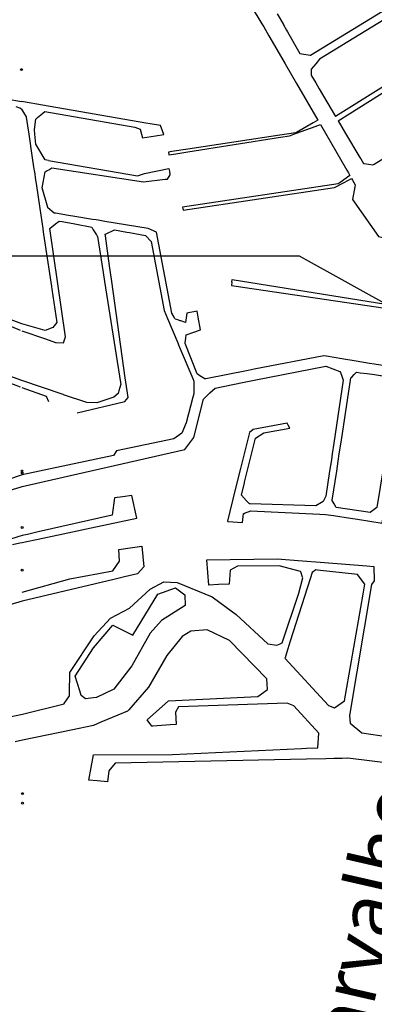
# Model space of a CAD drawing. Extents: x 184404 to 188604, y 1672554 to 1675524.
# Drawn here: x 185533 to 185727, y 1673612 to 1674151 of the extents above; entities that cross this region are included whole.
import ezdxf

# ---------------------------------------------------------------- set-up
doc = ezdxf.new("R2010")
doc.units = 0
doc.header["$MEASUREMENT"] = 0
doc.layers.get('0').update_dxf_attribs({"linetype": 'CONTINUOUS'})
for name, color, linetype in [('A-TEXT', 170, 'CONTINUOUS'), ('REG60-100', 7, 'CONTINUOUS'), ('V-QUADRA', 8, 'CONTINUOUS')]:
    doc.layers.add(name, color=color, linetype=linetype)
doc.styles.add('T16P', font='ARIAL.TTF', dxfattribs={"height": 1.6})

msp = doc.modelspace()

# ---------------------------------------------------------------- linework, layer by layer
for centre in [(185533.86, 1674123.61), (185534.14, 1673903.82), (185534.2, 1673902.69), (185534.24, 1673872.81), (185534.25, 1673849.44), (185534.43, 1673727.1), (185534.43, 1673721.87)]:
    msp.add_circle(centre, 0.5)
at = {"layer": 'REG60-100'}
for p, q in [((185686.23, 1674021.48), (185370.85, 1674021.48)), ((185818.56, 1673948.02), (185686.23, 1674021.48))]:
    msp.add_line(p, q, dxfattribs=at)
at = {"layer": 'V-QUADRA'}
for points in [[(185692.33, 1674131.61), (185771.23, 1674180), (185779.33, 1674184.97), (185793.52, 1674193.67), (185796.5, 1674198.92), (185796.26, 1674203.9), (185796.11, 1674206.83), (185795.65, 1674216.22), (185797.68, 1674216.41)], [(185799.66, 1674216.6), (185799.95, 1674216.63), (185800.47, 1674211.19), (185801.17, 1674203.9), (185801.45, 1674201.05), (185801.99, 1674195.4), (185801.23, 1674193.5), (185801.01, 1674192.96), (185779.33, 1674179.64), (185776.82, 1674178.1), (185697.32, 1674129.27), (185695.2, 1674126.78)], [(185658.61, 1674159.44), (185659.79, 1674158.31), (185665.68, 1674148.68)], [(185803.75, 1674157.91), (185803.21, 1674158.76), (185778.1, 1674143.04), (185776.2, 1674141.85), (185768.78, 1674137.2), (185767.01, 1674136.09), (185766.93, 1674136.04), (185763.49, 1674133.89), (185758, 1674130.45), (185754.29, 1674128.13), (185706.11, 1674097.96)], [(185707.57, 1674095.5), (185759.2, 1674128.13), (185762.87, 1674130.45), (185763.49, 1674130.84), (185767.01, 1674133.07), (185771.71, 1674136.04), (185773.55, 1674137.2), (185776.2, 1674138.88), (185778.1, 1674140.08), (185804.48, 1674156.75), (185803.75, 1674157.91)], [(185674.07, 1674154.15), (185677.45, 1674148.28), (185677.55, 1674148.1), (185679.24, 1674145.17), (185679.75, 1674144.29), (185686.57, 1674132.43), (185687.65, 1674132.25)], [(185665.68, 1674148.68), (185666.69, 1674147.03), (185669.5, 1674142.18), (185671.3, 1674139.08), (185678.41, 1674126.83)], [(185687.65, 1674132.25), (185692.19, 1674131.52), (185692.33, 1674131.61)], [(185678.41, 1674126.83), (185684.74, 1674115.93)], [(185695.2, 1674126.78), (185692.73, 1674123.88), (185692.68, 1674120.69), (185692.91, 1674120.31)], [(185727.23, 1674071.87), (185733.4, 1674075.63), (185741.24, 1674080.41), (185763.38, 1674093.91), (185799.04, 1674115.91), (185801.89, 1674121.29), (185801.44, 1674128.78)], [(185692.91, 1674120.31), (185695.22, 1674116.4), (185697.16, 1674113.11), (185706.11, 1674097.96)], [(185684.74, 1674115.93), (185696.4, 1674095.85)], [(185525.64, 1674107.62), (185533.93, 1674106.22)], [(185535.05, 1674106.02), (185533.92, 1674106.22)], [(185545.32, 1674104.23), (185535.05, 1674106.02)], [(185607.38, 1674087.31), (185611.9, 1674088.01), (185610.04, 1674093.01), (185604.44, 1674093.98), (185602.11, 1674094.38), (185545.32, 1674104.23)], [(185533.93, 1674101.98), (185532.93, 1674102.43), (185530.95, 1674103.31)], [(185533.93, 1674101.98), (185535.01, 1674100.15)], [(185535.01, 1674100.15), (185536.47, 1674097.81), (185536.5, 1674097.64)], [(185546.27, 1674075.07), (185541.79, 1674082.8), (185541.2, 1674088.35), (185540.94, 1674090.8), (185541.72, 1674096.51), (185542.68, 1674097.33), (185544.4, 1674098.79)], [(185544.4, 1674098.79), (185546.68, 1674100.73), (185595.93, 1674092.15), (185598.95, 1674090.93), (185600.27, 1674086.22), (185607.38, 1674087.31)], [(185536.5, 1674097.64), (185537.21, 1674092.88), (185537.88, 1674088.35), (185539.81, 1674075.31)], [(185693.84, 1674094.41), (185684.57, 1674089.19), (185684.14, 1674088.95), (185675.58, 1674087.66), (185625.16, 1674080.05), (185616.33, 1674078.72), (185614.49, 1674078.44), (185614.63, 1674076.93), (185618.53, 1674077.55), (185625.16, 1674078.6), (185675.8, 1674086.65), (185680.77, 1674087.44), (185684.57, 1674088.81), (185694.95, 1674092.55)], [(185696.4, 1674095.85), (185693.84, 1674094.41)], [(185694.95, 1674092.55), (185697.73, 1674093.55)], [(185697.73, 1674093.55), (185712.22, 1674068.59), (185713.14, 1674067)], [(185707.57, 1674095.5), (185709.57, 1674092.11), (185711.58, 1674088.72), (185719.36, 1674075.54), (185719.87, 1674074.69), (185721.35, 1674072.18), (185721.7, 1674072.13)], [(185539.81, 1674075.31), (185540.54, 1674070.35), (185540.87, 1674068.15), (185540.92, 1674067.81)], [(185548.59, 1674073.91), (185546.76, 1674074.23), (185546.27, 1674075.07)], [(185548.59, 1674073.91), (185597.55, 1674065.38), (185601.24, 1674066.73), (185614.74, 1674069.39), (185615.15, 1674067.22)], [(185721.7, 1674072.13), (185726.59, 1674071.48), (185727.23, 1674071.87)], [(185540.92, 1674067.81), (185541.62, 1674063.11), (185541.88, 1674061.33), (185543.92, 1674047.6)], [(185548.33, 1674048.03), (185545.27, 1674058.89), (185546.9, 1674067.58), (185548.01, 1674068.28)], [(185548.01, 1674068.28), (185548.77, 1674068.76)], [(185548.77, 1674068.76), (185550.43, 1674069.81), (185600.76, 1674062.19), (185612.58, 1674063.56), (185613.91, 1674063.71), (185615.38, 1674065.99), (185615.32, 1674066.3), (185615.15, 1674067.22)], [(185713.14, 1674067), (185713.9, 1674065.68), (185708.62, 1674061.81), (185707.5, 1674060.99), (185622.17, 1674048.29), (185622.33, 1674047.55)], [(185622.33, 1674047.55), (185622.53, 1674046.64), (185705.55, 1674058.97), (185710.8, 1674061.81), (185714.87, 1674064.01), (185715.44, 1674063.03), (185716.91, 1674060.5), (185716.72, 1674059.5)], [(185716.72, 1674059.5), (185715.4, 1674052.43), (185729.66, 1674032.25), (185738.39, 1674030.2), (185756.27, 1674015.72), (185792.81, 1673997.65), (185803.6, 1673989.82), (185813.61, 1673985.17), (185814.27, 1673982.55), (185810.75, 1673969.08), (185809.48, 1673971.68)], [(185543.92, 1674047.6), (185545.54, 1674036.65)], [(185552.54, 1674044.95), (185551.83, 1674045.07), (185548.34, 1674048), (185548.33, 1674048.03)], [(185572.83, 1674041.61), (185563.14, 1674043.21), (185559.63, 1674043.79), (185552.54, 1674044.95)], [(185552.6, 1674039.2), (185554.49, 1674040.7), (185556.22, 1674040.38), (185563.14, 1674039.09), (185572.37, 1674037.38), (185573.24, 1674035.96), (185573.62, 1674035.34)], [(185579.61, 1674040.49), (185575.98, 1674041.09), (185574.74, 1674041.3), (185572.83, 1674041.61)], [(185617.53, 1673988.07), (185616.21, 1673990.2), (185607.86, 1674034.64), (185603.34, 1674036.57), (185579.61, 1674040.49)], [(185545.54, 1674036.65), (185545.61, 1674036.17), (185546, 1674033.55), (185550.26, 1674004.8), (185550.48, 1674003.33), (185553.19, 1673985.05), (185551.05, 1673982.29), (185546.86, 1673980.76), (185534.09, 1673984.37)], [(185534.1, 1673980.61), (185546.95, 1673976.2), (185552.52, 1673974.23), (185552.97, 1673974.2), (185556.98, 1673973.97), (185557.92, 1673977.22), (185549.41, 1674036.68), (185549.5, 1674036.75)], [(185549.5, 1674036.75), (185552.6, 1674039.2)], [(185573.62, 1674035.34), (185574.96, 1674033.12), (185575.34, 1674032.49)], [(185580.24, 1674033.65), (185584.89, 1674035.85), (185591.6, 1674034.61), (185593.06, 1674034.34), (185601.79, 1674032.73), (185604.93, 1674029.5), (185612.02, 1673991.65), (185613.89, 1673987.26)], [(185575.34, 1674032.49), (185575.51, 1674032.21), (185578.62, 1674012.55), (185579.42, 1674007.54), (185588.18, 1673952.27), (185588.31, 1673951.43), (185587.23, 1673947.74), (185586.8, 1673946.26), (185584.43, 1673944.27), (185575.12, 1673941.15), (185569.69, 1673941.29), (185556.97, 1673945.58), (185556.63, 1673945.7), (185534.13, 1673953.29)], [(185564.45, 1673935.65), (185590.6, 1673941.76), (185592.31, 1673944.05), (185591.79, 1673947.74), (185590.79, 1673954.88), (185583.41, 1674007.54), (185582.2, 1674016.13), (185579.9, 1674032.55)], [(185579.9, 1674032.55), (185579.78, 1674033.43), (185580.24, 1674033.65)], [(185649.24, 1674007.17), (185649.1, 1674005.46), (185650.33, 1674005.25), (185800.25, 1673983.18), (185803.59, 1673979.75), (185806.46, 1673969.05), (185809.44, 1673964.93), (185805.55, 1673952.15), (185803.49, 1673949.49), (185801.86, 1673949.76)], [(185649.24, 1674007.17), (185649.37, 1674008.68), (185788.28, 1673986.44), (185796.8, 1673989.17), (185804.19, 1673982.52), (185809.48, 1673971.68)], [(185534.09, 1673984.37), (185499.09, 1673997.28)], [(185534.13, 1673953.29), (185509.59, 1673962.03), (185505.89, 1673963.38), (185502.18, 1673964.73), (185501.25, 1673965.33), (185500.08, 1673966.69), (185499.7, 1673967.73), (185499.5, 1673968.27), (185496.1, 1673987.56), (185496.48, 1673989.31), (185496.95, 1673989.99), (185497.46, 1673990.74), (185497.58, 1673990.92), (185498.16, 1673991.36), (185499.84, 1673992.18), (185501.7, 1673992.26), (185528.34, 1673982.88), (185533.09, 1673981)], [(185623.98, 1673976.53), (185624.25, 1673978.28), (185628.33, 1673979.75), (185631.93, 1673981.05), (185630.7, 1673988.09), (185630.14, 1673991.28), (185624.59, 1673990.24), (185623.85, 1673985.12), (185621.22, 1673985.99)], [(185613.89, 1673987.26), (185619.54, 1673973.97), (185620.02, 1673972.83)], [(185619.54, 1673986.55), (185618.19, 1673987), (185617.53, 1673988.07)], [(185620.94, 1673986.09), (185619.54, 1673986.55)], [(185621.22, 1673985.99), (185620.94, 1673986.09)], [(185623.58, 1673973.92), (185623.98, 1673976.53)], [(185620.02, 1673972.83), (185620.96, 1673970.62), (185627.84, 1673954.43)], [(185631.68, 1673955.94), (185630.11, 1673956.98), (185623.55, 1673973.69), (185623.58, 1673973.92)], [(185709.56, 1673965.26), (185701.07, 1673966.69), (185700.88, 1673966.72), (185699.58, 1673966.94), (185661.47, 1673959.49), (185658.09, 1673958.83), (185634.89, 1673954.3)], [(185717.3, 1673963.96), (185709.56, 1673965.26)], [(185739.37, 1673960.26), (185730.84, 1673961.69), (185728.33, 1673962.11), (185727.4, 1673962.27), (185724.73, 1673962.72), (185717.3, 1673963.96)], [(185637.22, 1673946.56), (185639.99, 1673949.24), (185655.12, 1673952.21), (185661.47, 1673953.46), (185700.71, 1673961.16), (185708.5, 1673958.33), (185708.72, 1673957.76)], [(185521.45, 1673954.19), (185533.13, 1673949.94)], [(185627.84, 1673954.43), (185628.44, 1673953.02), (185628.28, 1673946.03), (185627.83, 1673944.27)], [(185634.89, 1673954.3), (185634.33, 1673954.19), (185631.68, 1673955.94)], [(185709.28, 1673956.32), (185710.32, 1673953.62), (185705.14, 1673919.06), (185704.26, 1673913.2), (185703.76, 1673909.84), (185702.83, 1673903.6), (185700.8, 1673890.08), (185699.83, 1673888.26)], [(185704.29, 1673887.81), (185706.68, 1673903.6), (185707.52, 1673909.11), (185708.14, 1673913.2), (185709.28, 1673920.71), (185714.45, 1673954.8), (185714.91, 1673955.25)], [(185716.31, 1673956.62), (185717.6, 1673957.89), (185719.63, 1673957.62), (185723.33, 1673957.11), (185727.4, 1673956.56), (185730.8, 1673956.1), (185730.84, 1673956.09), (185737.14, 1673954.67), (185739.59, 1673950.65), (185728.7, 1673883.81), (185725.12, 1673880.98), (185706.46, 1673883.88), (185705.3, 1673885.86)], [(185708.72, 1673957.76), (185709.28, 1673956.32)], [(185714.91, 1673955.25), (185716.31, 1673956.62)], [(185534.14, 1673949.58), (185547.39, 1673944.77), (185548.63, 1673941.77)], [(185704.96, 1673879.35), (185714.18, 1673877.92), (185718.02, 1673877.33), (185731.68, 1673875.21), (185743.28, 1673949.97), (185744.83, 1673952.66), (185797.74, 1673944.08), (185798.85, 1673943.9), (185802.35, 1673943.33), (185796.96, 1673915.71), (185772.73, 1673754.18), (185769.86, 1673753.08), (185769.8, 1673753.09)], [(185627.83, 1673944.27), (185624.25, 1673930.23), (185621.81, 1673924.59), (185617.32, 1673921.39), (185585.98, 1673914.84), (185584.3, 1673912.36), (185534.2, 1673901.62)], [(185534.2, 1673895.21), (185623.4, 1673915.48), (185628.36, 1673922.22), (185633.63, 1673943.09), (185634.25, 1673943.69)], [(185634.25, 1673943.69), (185637.22, 1673946.56)], [(185680.1, 1673928.89), (185679.48, 1673929.96), (185660.94, 1673926.57), (185658.81, 1673924.81), (185653.94, 1673905.13), (185652.02, 1673897.38), (185649.79, 1673888.35)], [(185657.25, 1673887.51), (185654.46, 1673890.52), (185656.13, 1673897.38), (185656.19, 1673897.61), (185662.09, 1673921.78), (185666.74, 1673924.63), (185681.08, 1673927.21), (185680.1, 1673928.89)], [(185534.2, 1673901.62), (185517.46, 1673896.04)], [(185534.24, 1673868.51), (185527.78, 1673866.48), (185526.58, 1673866.5), (185526.3, 1673866.57), (185525.71, 1673866.71), (185524.1, 1673867.66), (185523.9, 1673867.92), (185522.95, 1673869.2), (185522.39, 1673870.62), (185517.66, 1673888.17), (185517.63, 1673888.3), (185517.95, 1673889.78), (185518.51, 1673890.43), (185519.11, 1673890.74), (185519.16, 1673890.77), (185533.2, 1673894.91), (185534.2, 1673895.21)], [(185589.37, 1673889.71), (185584.78, 1673889.11), (185583.59, 1673879.65), (185543, 1673870.43), (185537.1, 1673869.09), (185534.24, 1673868.51)], [(185572, 1673872.66), (185597.13, 1673877.99), (185594.44, 1673890.38), (185589.37, 1673889.71)], [(185649.79, 1673888.35), (185648.12, 1673881.59)], [(185699.83, 1673888.26), (185699.25, 1673887.16), (185698.28, 1673886.56)], [(185657.5, 1673887.24), (185657.25, 1673887.51)], [(185657.68, 1673887.05), (185657.5, 1673887.24)], [(185659.34, 1673885.71), (185658.91, 1673885.72), (185657.68, 1673887.05)], [(185698.28, 1673886.56), (185695.22, 1673884.66), (185659.34, 1673885.71)], [(185705.3, 1673885.86), (185704.26, 1673887.63), (185704.29, 1673887.81)], [(185648.12, 1673881.59), (185646.79, 1673876.22), (185646.94, 1673876.21), (185654.97, 1673875.55), (185655.67, 1673880.46), (185655.97, 1673880.58), (185656.51, 1673880.79)], [(185656.51, 1673880.79), (185658.63, 1673881.64)], [(185658.63, 1673881.64), (185659.45, 1673881.97), (185697.51, 1673880.18)], [(185697.51, 1673880.18), (185700.5, 1673880.04), (185704.96, 1673879.35)], [(185564.39, 1673871.05), (185572, 1673872.66)], [(185534.25, 1673864.65), (185535.8, 1673864.99), (185543, 1673866.52), (185564.39, 1673871.05)], [(185528.98, 1673863.47), (185532.96, 1673864.49), (185534.25, 1673864.65)], [(185534.28, 1673837.43), (185560.38, 1673844.75), (185583.89, 1673849.18), (185587.67, 1673854.42), (185587.31, 1673860.8), (185593.4, 1673861.71)], [(185593.4, 1673861.71), (185599.94, 1673862.68), (185600.99, 1673851.26), (185597.39, 1673847.44), (185590.39, 1673845.81), (185584.52, 1673844.44), (185534.29, 1673832.52)], [(185641.81, 1673841.54), (185636.52, 1673841.32), (185635.48, 1673855.06), (185674.01, 1673855.66), (185688, 1673854.57)], [(185686.82, 1673848.66), (185675.11, 1673851.88), (185652.36, 1673851.67), (185648.24, 1673849.52), (185647.69, 1673841.79), (185641.81, 1673841.54)], [(185688, 1673854.57), (185697.63, 1673853.83)], [(185697.63, 1673853.83), (185723.25, 1673851.84), (185727.02, 1673851.49), (185727.26, 1673843.67), (185725.71, 1673841.55), (185713.67, 1673769.89), (185714.13, 1673765.75), (185720.4, 1673760.44), (185769.8, 1673753.09)], [(185675.64, 1673809.18), (185676.82, 1673809.72), (185685.87, 1673836.95), (185688.04, 1673845.33), (185687.93, 1673845.67)], [(185679.15, 1673803.92), (185678.39, 1673801.54), (185678.28, 1673801.19), (185702.15, 1673775.3), (185705.54, 1673774.1), (185711.06, 1673777.81), (185721.14, 1673836.41), (185722.09, 1673841.83), (185718.11, 1673847.01), (185696.25, 1673849.48)], [(185687.93, 1673845.67), (185687, 1673848.61), (185686.82, 1673848.66)], [(185696.25, 1673849.48), (185695.19, 1673849.6), (185693.2, 1673848.25), (185692.1, 1673844.79)], [(185560.14, 1673781.93), (185560.34, 1673793.48), (185573.76, 1673813.59), (185582.72, 1673823.09), (185593.17, 1673828.6), (185604.34, 1673839.06), (185611.98, 1673843.05), (185619.31, 1673842.71), (185630.29, 1673838.21)], [(185565.79, 1673783.35), (185563.25, 1673791.41), (185573.39, 1673806.85), (185583.9, 1673819.42), (185594.88, 1673813.82), (185608.61, 1673836.3), (185618.29, 1673839.88), (185623.37, 1673835.98), (185623.64, 1673830.15), (185610.66, 1673821.84), (185604.46, 1673814.96), (185594.41, 1673797.05), (185584.48, 1673784.3), (185574.99, 1673779.79), (185574.83, 1673779.77)], [(185692.1, 1673844.79), (185681.24, 1673810.51), (185679.15, 1673803.92)], [(185630.29, 1673838.21), (185638.35, 1673834.91), (185646.06, 1673829.28)], [(185534.29, 1673832.52), (185520.54, 1673828.4)], [(185646.06, 1673829.28), (185651.6, 1673825.24), (185668.87, 1673809.18), (185673.93, 1673808.39), (185675.64, 1673809.18)], [(185608.27, 1673764.17), (185605.85, 1673764), (185605.37, 1673763.97), (185602.7, 1673767.51), (185614.54, 1673777.84), (185663.51, 1673780.32), (185668.7, 1673784.11), (185668.38, 1673790.01), (185647.96, 1673811.02), (185635.76, 1673816.75), (185626.64, 1673816.02), (185621.9, 1673813.2), (185613.63, 1673802.64), (185603.51, 1673785.39), (185592.66, 1673773.06), (185591.91, 1673772.21), (185586.73, 1673770.05), (185577.46, 1673766.19)], [(185557.29, 1673776.35), (185560.12, 1673780.68), (185560.14, 1673781.93)], [(185574.83, 1673779.77), (185569, 1673779.08), (185566.6, 1673780.79), (185565.79, 1673783.35)], [(185593.52, 1673784.45), (185593.53, 1673784.46), (185593.54, 1673784.48)], [(185534.37, 1673770.66), (185557.18, 1673776.19), (185557.29, 1673776.35)], [(185575.32, 1673734.06), (185570.88, 1673734.53), (185573.41, 1673748.39), (185616.59, 1673748.43), (185687.35, 1673751.76), (185690.12, 1673751.89), (185696.38, 1673752.18), (185696.93, 1673760.11), (185683.14, 1673775.12), (185679.53, 1673776.54), (185620.01, 1673774.69), (185618.29, 1673771.69), (185618.61, 1673764.89), (185615.47, 1673764.67), (185608.27, 1673764.17)], [(185521.94, 1673768.04), (185534.37, 1673770.66)], [(185577.46, 1673766.19), (185573.34, 1673764.47), (185561.07, 1673761.88)], [(185561.07, 1673761.88), (185534.39, 1673756.42)], [(185534.39, 1673756.42), (185530.35, 1673755.47)], [(185770.71, 1673732.08), (185770.04, 1673737.23), (185766.25, 1673739.85), (185712.85, 1673746.43), (185712.63, 1673746.46), (185709.62, 1673746.4), (185705.16, 1673746.31), (185700.83, 1673746.22), (185690.12, 1673746), (185681.41, 1673745.82), (185585.29, 1673743.83), (185581.77, 1673739.61), (185581, 1673733.45), (185575.32, 1673734.06)]]:
    msp.add_lwpolyline(points, dxfattribs=at)

# ---------------------------------------------------------------- texts
at = {"layer": 'A-TEXT', "style": 'T16P'}
msp.add_text('Avenida Antônio de Carvalho', height=30, rotation=77.1418, dxfattribs=at).set_placement((185631.2, 1673191.47, 99.3))

doc.saveas('drawing.dxf')
